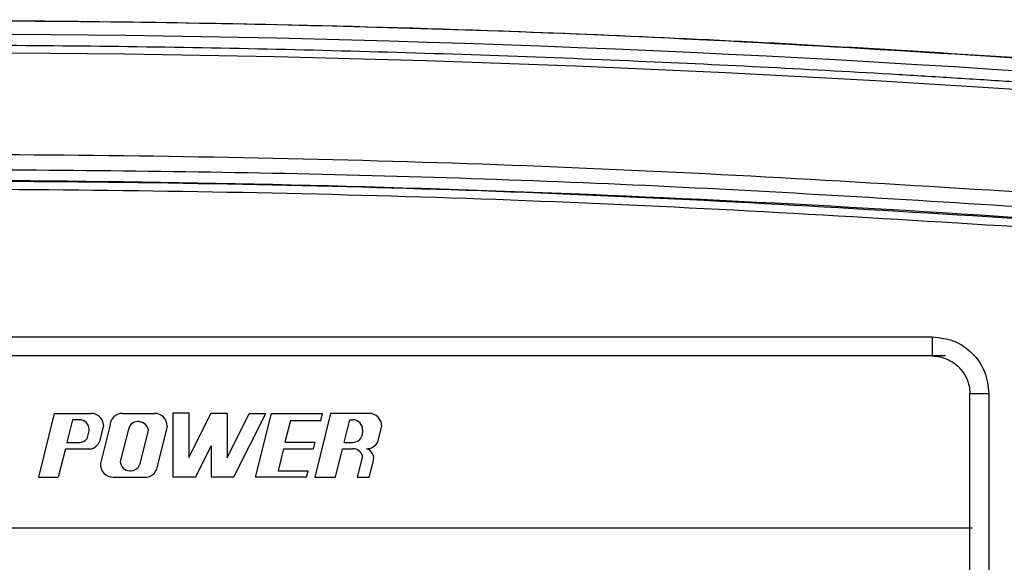
# Model space of a CAD drawing. Units: inches. Extents: x 0.3 to 16.8, y -12.5 to 10.7.
# Drawn here: x 2.2 to 2.5, y -8.2 to -8.1 of the extents above; entities that cross this region are included whole.
import ezdxf

# ---------------------------------------------------------------- set-up
doc = ezdxf.new("R2010")
doc.units = ezdxf.units.IN
doc.header["$MEASUREMENT"] = 0

msp = doc.modelspace()

# ---------------------------------------------------------------- linework, layer by layer
at = {"color": 7, "linetype": 'Continuous', "lineweight": 25}
for p, q in [((2.100544193908931, -8.126336155168836), (2.447869820617768, -8.126336155168836)), ((2.447869820617768, -8.126336155168836), (2.447869820617782, -8.130480780197544)), ((2.450761697860784, -8.130480780197544), (2.097652316665929, -8.130480780197544)), ((2.456091824150946, -8.28155006398287), (2.456091824150946, -8.138702783730714)), ((2.456091824150946, -8.138702783730714), (2.460236449179646, -8.138702783730714)), ((2.460236449179646, -8.138702783730714), (2.460236449179646, -8.28155006398287)), ((2.282260883816079, -8.142935685827425), (2.282260883816079, -8.156858916854944)), ((2.282260883816079, -8.142935685827425), (2.285741284921457, -8.142935685827425)), ((2.285741284921457, -8.142935685827425), (2.285741284921457, -8.15268194754669)), ((2.256401985880984, -8.14302777862573), (2.252921178124112, -8.156951009653255)), ((2.256401985880984, -8.14302777862573), (2.264379866472652, -8.14302777862573)), ((2.260391316852406, -8.144420101728485), (2.259158654837336, -8.14935074978878)), ((2.261858552548418, -8.144420101728485), (2.260391316852406, -8.144420101728485)), ((2.271275301686899, -8.143027778625736), (2.278236917200658, -8.143027778625736)), ((2.274977022761448, -8.14482601653421), (2.275207049963115, -8.144868460687867)), ((2.285741284921457, -8.15268194754669), (2.290591392581518, -8.14298173222658)), ((2.290591392581518, -8.14298173222658), (2.294071793686896, -8.14298173222658)), ((2.294071793686896, -8.14298173222658), (2.294071793686896, -8.152727993945845)), ((2.294071793686896, -8.152727993945845), (2.298921901346944, -8.143027778625736)), ((2.295586696043586, -8.156858916854944), (2.302502265158196, -8.143027778625736)), ((2.298921901346944, -8.143027778625736), (2.302502265158196, -8.143027778625736)), ((2.300285412032224, -8.156942930418246), (2.303739638357001, -8.143019699390727)), ((2.303739638357001, -8.143019699390727), (2.314878223179008, -8.143019699390727)), ((2.307916607665248, -8.144562901297519), (2.306689033722705, -8.149342670553779)), ((2.307916607665248, -8.144562901297519), (2.314490748701559, -8.144562901297519)), ((2.316643144724353, -8.143027778625736), (2.313188918399575, -8.156951009653255)), ((2.314490748701559, -8.144562901297519), (2.314878223179008, -8.143019699390727)), ((2.325034644404155, -8.143027778625736), (2.316643144724353, -8.143027778625736)), ((2.319596865327298, -8.149350749788788), (2.3208201140326, -8.144420101728485)), ((2.3208201140326, -8.144420101728485), (2.321503713015574, -8.144420101728485)), ((2.263997160834236, -8.146558710014311), (2.263487325759939, -8.148598050311506)), ((2.267155009318373, -8.145582562533924), (2.266235653912346, -8.149259984158)), ((2.268490655481386, -8.145812424831234), (2.266453758749293, -8.153960011759608)), ((2.272589654695892, -8.146469601335738), (2.270788785609355, -8.153509186943246)), ((2.276840779992511, -8.14679673813233), (2.274967981478937, -8.154287932186634)), ((2.276840779992511, -8.146462119161427), (2.276840779992511, -8.14679673813233)), ((2.281021563406156, -8.145812424831234), (2.278599877397056, -8.155499168867635)), ((2.323642321301406, -8.146558710014311), (2.323642321301406, -8.147212141502955)), ((2.326964023923921, -8.149259817832146), (2.327819290609654, -8.145812424831234)), ((2.259158654837336, -8.14935074978878), (2.261858552548418, -8.14935074978878)), ((2.306689033722705, -8.149342670553779), (2.313297480388243, -8.149342670553779)), ((2.312949399612563, -8.150734993656528), (2.313297480388243, -8.149342670553779)), ((2.319596865327298, -8.149350749788788), (2.321503713015574, -8.149350749788788)), ((2.258810574061641, -8.150743072891537), (2.257258589871213, -8.156951009653255)), ((2.258810574061641, -8.150743072891537), (2.264527004690194, -8.150743072891537)), ((2.287233164078572, -8.156858916854944), (2.290591392581518, -8.150142459849071)), ((2.290591392581518, -8.150142459849071), (2.290591392581518, -8.156858916854944)), ((2.30636880630253, -8.150734993656528), (2.305194638251251, -8.15555060731549)), ((2.30636880630253, -8.150734993656528), (2.312949399612563, -8.150734993656528)), ((2.317713314724642, -8.156942930418246), (2.319251442694821, -8.150743072891537)), ((2.319251442694821, -8.150743072891537), (2.321503713015574, -8.150743072891537)), ((2.324487373363382, -8.150743072891537), (2.324502188110017, -8.150743072891537)), ((2.323577128435545, -8.15235766410089), (2.322439565783014, -8.156942930418246)), ((2.325076278414002, -8.156942930418246), (2.3259099642721, -8.153582525014727)), ((2.272838285216594, -8.1555586865505), (2.273072195497861, -8.1555586865505)), ((2.305194638251251, -8.15555060731549), (2.311745496197815, -8.15555060731549)), ((2.311397415422135, -8.156942930418246), (2.311745496197815, -8.15555060731549)), ((2.252921178124112, -8.156951009653255), (2.257258589871213, -8.156951009653255)), ((2.269230748751198, -8.156951009653255), (2.276553602827192, -8.156942930418246)), ((2.282260883816079, -8.156858916854944), (2.287233164078572, -8.156858916854944)), ((2.290591392581518, -8.156858916854944), (2.295586696043586, -8.156858916854944)), ((2.311397415422135, -8.156942930418246), (2.300285412032224, -8.156942930418246)), ((2.313188918399575, -8.156951009653255), (2.317713314724642, -8.156942930418246)), ((2.322439565783014, -8.156942930418246), (2.325076278414002, -8.156942930418246)), ((2.092322190375768, -8.167980780197546), (2.4566181915296, -8.167980780197546))]:
    msp.add_line(p, q, dxfattribs=at)
for centre, radius, start, end in [((2.222656810413028, -11.75463810805574), 3.694359474276264, 85.9197181573607, 94.0802818426393), ((2.222656810413014, -11.75463810805574), 3.690303837824893, 85.929092392269, 94.0709076077302), ((2.222656810412957, -11.75463810805574), 3.662430561093353, 85.92948696687932, 90), ((2.261858552548418, -8.146558710014311), 0.002138608285827459, 2.712580587851701e-09, 90), ((2.264379866472652, -8.145812424831234), 0.002784646205504338, 4.734943413928424, 90), ((2.271275301686899, -8.145812424831234), 0.002784646205504338, 90, 179.9999999973318), ((2.274605131129434, -8.146841492967752), 0.002049499607250875, 79.5454881579732, 169.5454881579756), ((2.274835158331086, -8.146883937121409), 0.002049499607251312, 11.87721819259728, 79.54548815797816), ((2.278236917200658, -8.145812424831234), 0.002784646205503893, 2.668205488935922e-09, 90), ((2.321503713015574, -8.146558710014311), 0.002138608285827015, 359.9999999972878, 90), ((2.325034644404155, -8.145812424831234), 0.002784646205503893, 2.704845478866382e-09, 89.99999999999105), ((2.321503713015574, -8.147212141502955), 0.002138608285827459, 270.0000000000008, 2.712580587851701e-09), ((2.261858552548418, -8.147212141502955), 0.002138608285826632, 270.0000000000008, 319.6058320117166), ((2.263713405931625, -8.14807993347538), 0.002784646205503968, 286.9881021822582, 334.9271404172571), ((2.324502188110017, -8.147958426686031), 0.002784646205504434, 270.0000000000008, 332.1378922195336), ((2.321503713015588, -8.152881681177355), 0.002138608285820354, 14.18343775076636, 90.00000000024997), ((2.323898421355892, -8.152814234560445), 0.002153270797155875, 339.0960995741289, 74.12645858503582), ((2.272838285216594, -8.153509186943246), 0.002049499607251093, 179.9999999973184, 270.0000000000008), ((2.269230748751198, -8.15416636344775), 0.002784646205504338, 175.750293760679, 270.0000000000008), ((2.273072195497861, -8.153509186943246), 0.002049499607251488, 270.0000000000008, 337.6682699653946), ((2.2761428366275, -8.154188747123868), 0.002784646205504416, 278.4827180708075, 331.9275130641597)]:
    msp.add_arc(centre, radius, start, end, dxfattribs=at)
for points, knots in [([(1.959573825535344, -8.066643210863582), (1.992261502141858, -8.06456318372485), (2.057656256405721, -8.060401894893076), (2.155932052228621, -8.05747127733872), (2.247243822193312, -8.056991036548837), (2.331510973092691, -8.058625898022079), (2.408692074807789, -8.061613250364054), (2.460061832552128, -8.064966859036836), (2.4857399603396, -8.066643222637339)], [0, 0, 0, 0, 0.1865853112074336, 0.3732813660185378, 0.5600222268061279, 0.7067372607274446, 0.8534071713589301, 1, 1, 1, 1]), ([(1.959950676254564, -8.07199008223435), (1.964525660490253, -8.071668719447047), (1.973315952273609, -8.071051258812595), (1.986480229040936, -8.070186566481887), (1.999458884262964, -8.069376508911432), (2.012611782432941, -8.068603605058783), (2.025784108386546, -8.067876493971305), (2.038958849879918, -8.067196515656555), (2.071898447420168, -8.06561436754862), (2.122042997275258, -8.063788895072577), (2.189413090948591, -8.062591843441155), (2.254205232163812, -8.062576980468542), (2.318985926265086, -8.063698466352633), (2.371645336546919, -8.065535437794303), (2.412163171256168, -8.067461156496087), (2.433248426518006, -8.068627176251312), (2.447000696432255, -8.069452030873222), (2.453463900388925, -8.069850317681613), (2.459894680193372, -8.07025829216181), (2.465957524658819, -8.070654749114453), (2.47186605915428, -8.071053497901786), (2.478225759170641, -8.071492345042891), (2.482795387703774, -8.071811019023372), (2.485356513765353, -8.07198962527783)], [0, 0, 0, 0, 0.02616501288335958, 0.05027298148167321, 0.07526509406884903, 0.1003534630964742, 0.1254408144322579, 0.1505287533358277, 0.1756164889493637, 0.3135810258607273, 0.4367760907520635, 0.560011780691129, 0.6832070622312013, 0.8063932736683673, 0.8606045132566832, 0.9146244862546442, 0.9268690604998797, 0.9392035457252809, 0.951567617770585, 0.9636310209934974, 0.9738665083052782, 0.9853530399300611, 1, 1, 1, 1]), ([(1.962248525254424, -8.095704584258236), (1.996939228067362, -8.093521890479636), (2.066305456655215, -8.089157457841864), (2.170547502116221, -8.086350392942478), (2.274802470329504, -8.086353326728009), (2.3790341076743, -8.089159051681762), (2.448389960234692, -8.093522857135113), (2.483065095571476, -8.095704584258236)], [0, 0, 0, 0, 0.2000454368556772, 0.4000033546657775, 0.6000565159353972, 0.800044352061946, 0.9999999999999999, 0.9999999999999999, 0.9999999999999999, 0.9999999999999999]), ([(2.482805600643857, -8.098995164416408), (2.453926129256445, -8.097145805274451), (2.396181249252237, -8.093447987530347), (2.309432539751043, -8.090364813285078), (2.251582767732003, -8.089955135671417), (2.222656806334058, -8.089750289248954)], [0, 0, 0, 0, 0.3334333155399482, 0.666704266742943, 0.9999999999999999, 0.9999999999999999, 0.9999999999999999, 0.9999999999999999]), ([(2.447869820617768, -8.126336155168836), (2.449488271536922, -8.126525059459667), (2.452726287320303, -8.126902998060103), (2.456822962249859, -8.12974964209863), (2.459669606288386, -8.13384631702818), (2.460047544888823, -8.137084332811568), (2.460236449179646, -8.138702783730714)], [0, 0, 0, 0, 0.249913994775122, 0.5000000000000075, 0.7500860052248911, 1, 1, 1, 1]), ([(2.447869820617782, -8.130480780197551), (2.448419077816752, -8.1305192001373), (2.44952565595672, -8.130596604066739), (2.451565549248443, -8.131290882565452), (2.453795236043248, -8.132779232888964), (2.455282368003154, -8.135008911835058), (2.455976267479883, -8.137047607871104), (2.456053483028569, -8.138153604703561), (2.456091824150946, -8.138702783730714)], [0, 0, 0, 0, 0.1284011401849426, 0.2586873602043003, 0.5001443567183254, 0.7414531585518832, 0.871619430821706, 0.9999999999999999, 0.9999999999999999, 0.9999999999999999, 0.9999999999999999])]:
    msp.add_open_spline(points, degree=3, knots=knots, dxfattribs=at)
for points in [[(1.959574513090701, -8.066653940881992), (1.994613320028932, -8.064444685619279), (2.064690933905396, -8.06002617509386), (2.169993741950989, -8.057183617825473), (2.275319874402669, -8.057183617761773), (2.380622682451701, -8.06002617490278), (2.450700296333522, -8.064444685343439), (2.485739103274426, -8.066653940563768)], [(2.482621541486637, -8.101581586435742), (2.447997765973184, -8.099403740026489), (2.378750214946308, -8.095048047207989), (2.27469559112653, -8.092245912286053), (2.170618029699398, -8.092245912286053), (2.06656340587962, -8.095048047207982), (1.997315854852729, -8.099403740026489), (1.962692079339291, -8.101581586435742)], [(1.962813009004719, -8.103280905036243), (1.997420678327259, -8.10110407171149), (2.066636016972311, -8.096750405061968), (2.17064223695364, -8.093949573629303), (2.274671383872274, -8.093949573629303), (2.378677603853589, -8.096750405061968), (2.447892942498655, -8.10110407171149), (2.482500611821195, -8.103280905036243)]]:
    msp.add_open_spline(points, degree=3, dxfattribs=at)

doc.saveas('drawing.dxf')
